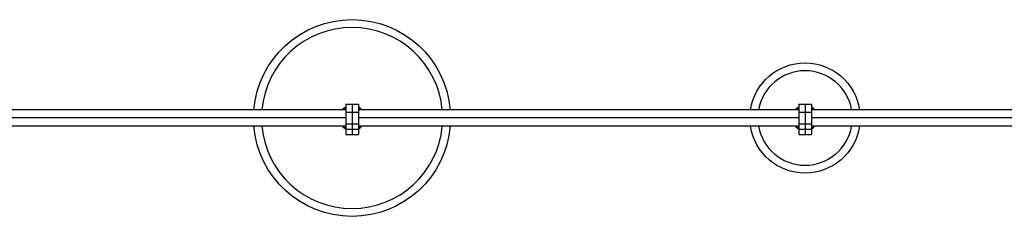
# Model space of a CAD drawing. Units: millimetres. Extents: x -11559 to 10585, y -7445 to 9802.
# Drawn here: x 1932 to 3182, y -125 to 125 of the extents above; entities that cross this region are included whole.
import ezdxf

# ---------------------------------------------------------------- set-up
doc = ezdxf.new("R2010")
doc.units = ezdxf.units.MM
doc.header["$LTSCALE"] = 20
doc.layers.add('2d', color=230, linetype='Continuous')

msp = doc.modelspace()

# ---------------------------------------------------------------- linework, layer by layer
at = {"layer": '2d'}
for p, q in [((2346, 17.7), (2362, 17.7)), ((2346, 17.7), (2346, -20.8)), ((2354, 17.7), (2354, -20.8)), ((2362, 17.7), (2362, -20.8)), ((2921, 17.7), (2937, 17.7)), ((2921, 17.7), (2921, -20.8)), ((2929, 17.7), (2929, -20.8)), ((2937, 17.7), (2937, -20.8)), ((2346, 10.5), (1787, 10.5)), ((2346, 7.4), (2362, 7.4)), ((2921, 10.5), (2362, 10.5)), ((2921, 7.4), (2937, 7.4)), ((3496, 10.5), (2937, 10.5)), ((2346, 0), (1787, 0)), ((2346, -10.5), (1787, -10.5)), ((2346, -7.4), (2362, -7.4)), ((2921, 0), (2362, 0)), ((2921, -10.5), (2362, -10.5)), ((2921, -7.4), (2937, -7.4)), ((3496, 0), (2937, 0)), ((3496, -10.5), (2937, -10.5)), ((2346, -14), (2362, -14)), ((2346, -20.8), (2362, -20.8)), ((2346, -20.8), (2362, -20.8)), ((2921, -14), (2937, -14)), ((2921, -20.8), (2937, -20.8)), ((2921, -20.8), (2937, -20.8))]:
    msp.add_line(p, q, dxfattribs=at)
at = {"layer": '2d', "extrusion": (0, 0, -1)}
for centre, radius, start, end in [((-2354, 0), 125, 4.8185, 175.1815), ((-2929, 0), 70, 8.6269, 171.3731), ((-2354, 0), 15.5, 42.6423, 58.927), ((-2354, 0), 15.5, 121.073, 137.3577), ((-2929, 0), 15.5, 42.6423, 58.927), ((-2929, 0), 15.5, 121.073, 137.3577), ((-2354, 0), 125, 184.8185, 355.1815), ((-2354, 0), 15.5, 301.073, 317.3577), ((-2354, 0), 15.5, 222.6423, 238.927), ((-2929, 0), 70, 188.6269, 351.3731), ((-2929, 0), 15.5, 301.073, 317.3577), ((-2929, 0), 15.5, 222.6423, 238.927)]:
    msp.add_arc(centre, radius, start, end, dxfattribs=at)
at = {"layer": '2d'}
for centre, radius, start, end in [((2354, 0), 115, 5.2386, 174.7614), ((2929, 0), 60, 10.0787, 169.9213), ((2354, 0), 16, 120, 138.9855), ((2354, 0), 16, 41.0145, 60), ((2929, 0), 16, 120, 138.9855), ((2929, 0), 16, 41.0145, 60), ((2354, 0), 115, 185.2386, 354.7614), ((2354, 0), 16, 221.0145, 240), ((2354, 0), 16, 300, 318.9855), ((2929, 0), 60, 190.0787, 349.9213), ((2929, 0), 16, 221.0145, 240), ((2929, 0), 16, 300, 318.9855)]:
    msp.add_arc(centre, radius, start, end, dxfattribs=at)

doc.saveas('drawing.dxf')
